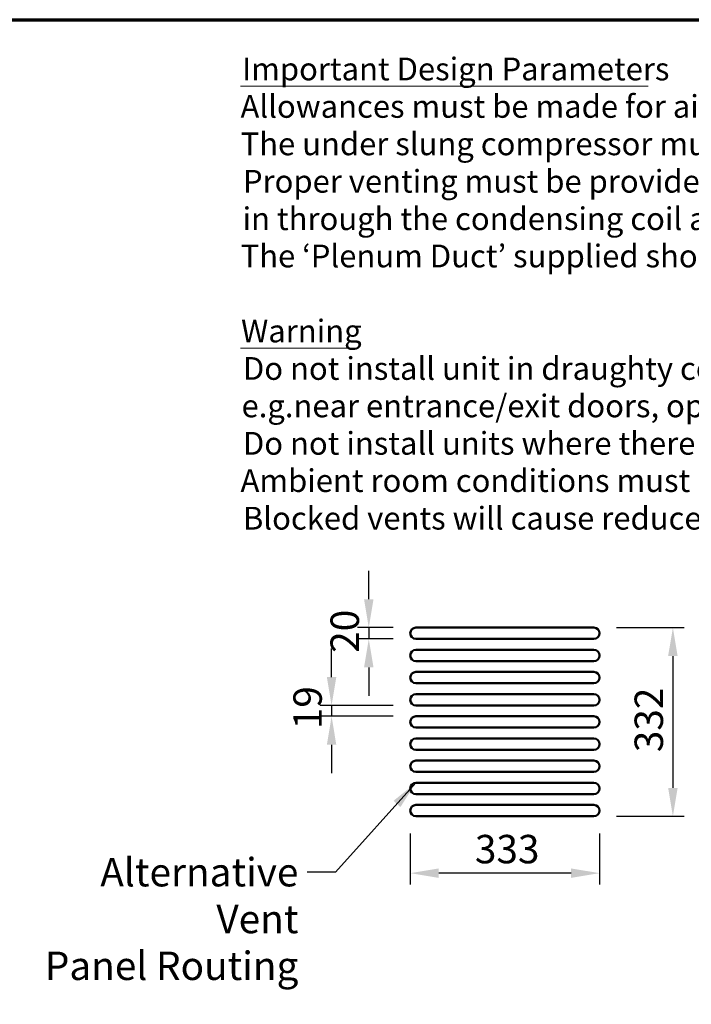
# Model space of a CAD drawing. Units: millimetres. Extents: x 65 to 5840, y 100 to 4100.
# Drawn here: x 1367 to 2549, y 2368 to 4100 of the extents above; entities that cross this region are included whole.
import ezdxf

# ---------------------------------------------------------------- set-up
doc = ezdxf.new("R2010")
doc.units = ezdxf.units.MM
doc.header["$LTSCALE"] = 20
for name, color, linetype, lineweight in [('Border (ISO)', 7, 'Continuous', 70), ('Dimension (ISO)', 7, 'Continuous', 25), ('Symbol (ISO)', 7, 'Continuous', 25), ('Visible (ISO)', 7, 'Continuous', 50)]:
    doc.layers.add(name, color=color, linetype=linetype, lineweight=lineweight)
doc.styles.add('Note Text (ISO)', font='tahoma.ttf')
doc.styles.add('Text Style114', font='tahoma.ttf')
doc.styles.add('Text Style41', font='tahoma.ttf')
doc.dimstyles.new('Default (ISO)', dxfattribs={"dimscale": 20, "dimtxt": 2.5, "dimasz": 2.5, "dimexe": 1, "dimexo": 2, "dimgap": 0.762, "dimtad": 1, "dimtoh": 1, "dimdec": 1, "dimrnd": 1e-08, "dimzin": 0, "dimdsep": 46, "dimtxsty": 'Note Text (ISO)', "dimcen": 0.09, "dimdle": 10, "dimclrd": 256, "dimclre": 256, "dimclrt": 256, "dimadec": 1, "dimazin": 0, "dimtfac": 1.40208, "dimtmove": 0, "dimatfit": 3, "dimfxl": 1, "dimtolj": 1, "dimtzin": 0, "dimlwd": -1, "dimlwe": -1, "dimarcsym": 0})
doc.dimstyles.new('Default - Method 1b (ISO)$7', dxfattribs={"dimscale": 20, "dimtxt": 2.5, "dimasz": 2.5, "dimexe": 3.175, "dimexo": 0, "dimgap": 0.762, "dimtad": 1, "dimtoh": 1, "dimrnd": 1e-08, "dimtxsty": 'Note Text (ISO)', "dimcen": 0.09, "dimdle": 10, "dimclrd": 256, "dimclre": 256, "dimclrt": 256, "dimazin": 2, "dimtfac": 1.4, "dimtmove": 0, "dimatfit": 3, "dimfxl": 1, "dimtolj": 1, "dimlwd": -1, "dimlwe": -1, "dimarcsym": 0})

# ---------------------------------------------------------------- blocks, each defined once
blk = doc.blocks.new('Borders Default Border')
at = {"layer": 'Border (ISO)', "flags": 128}
blk.add_lwpolyline([(5, 5), (5, 205), (292, 205), (292, 5), (5, 5)], dxfattribs=at)
blk = doc.blocks.new('*D6')
at = {"layer": 'Defpoints', "color": 0, "transparency": 16777216}
for p in [(2064, 2893.5), (1915.5, 2874.5), (2064, 2874.5)]:
    blk.add_point(p, dxfattribs=at)
at = {"layer": 'Dimension (ISO)', "transparency": 16777216}
for p, q in [((1915.5, 2943.5), (1915.5, 2993.5)), ((2024, 2893.5), (1895.5, 2893.5)), ((1915.5, 2893.5), (1915.5, 2874.5)), ((2024, 2874.5), (1895.5, 2874.5)), ((1915.5, 2824.5), (1915.5, 2774.5))]:
    blk.add_line(p, q, dxfattribs=at)
for points in [[(1907.2, 2943.5), (1923.8, 2943.5), (1915.5, 2893.5)], [(1907.2, 2824.5), (1923.8, 2824.5), (1915.5, 2874.5)]]:
    blk.add_solid(points, dxfattribs=at)
at = {"layer": 'Dimension (ISO)', "transparency": 16777216, "insert": (1848.3, 2851.7), "char_height": 50, "attachment_point": 1, "rotation": 90, "style": 'Note Text (ISO)'}
blk.add_mtext('\\A1;19', dxfattribs=at)
blk = doc.blocks.new('*D7')
at = {"layer": 'Defpoints', "color": 0, "transparency": 16777216}
for p in [(2064, 3030.5), (1980.9, 3010.5), (2064, 3010.5)]:
    blk.add_point(p, dxfattribs=at)
at = {"layer": 'Dimension (ISO)', "transparency": 16777216}
for p, q in [((1980.9, 3080.5), (1980.9, 3130.5)), ((2024, 3030.5), (1960.9, 3030.5)), ((1980.9, 3030.5), (1980.9, 3010.5)), ((2024, 3010.5), (1960.9, 3010.5)), ((1980.9, 2960.5), (1980.9, 2910.5))]:
    blk.add_line(p, q, dxfattribs=at)
for points in [[(1972.6, 3080.5), (1989.3, 3080.5), (1980.9, 3030.5)], [(1972.6, 2960.5), (1989.3, 2960.5), (1980.9, 3010.5)]]:
    blk.add_solid(points, dxfattribs=at)
at = {"layer": 'Dimension (ISO)', "transparency": 16777216, "insert": (1913.6, 2986.2), "char_height": 50, "attachment_point": 1, "rotation": 90, "style": 'Note Text (ISO)'}
blk.add_mtext('\\A1;20', dxfattribs=at)
blk = doc.blocks.new('*D8')
at = {"layer": 'Defpoints', "color": 0, "transparency": 16777216}
for p in [(2054, 2708.5), (2387, 2708.5), (2054, 2598.5)]:
    blk.add_point(p, dxfattribs=at)
at = {"layer": 'Dimension (ISO)', "transparency": 16777216}
for p, q in [((2054, 2668.5), (2054, 2578.5)), ((2387, 2668.5), (2387, 2578.5)), ((2337, 2598.5), (2104, 2598.5))]:
    blk.add_line(p, q, dxfattribs=at)
for points in [[(2104, 2606.8), (2104, 2590.2), (2054, 2598.5)], [(2337, 2606.8), (2337, 2590.2), (2387, 2598.5)]]:
    blk.add_solid(points, dxfattribs=at)
at = {"layer": 'Dimension (ISO)', "transparency": 16777216, "insert": (2167.7, 2665.8), "char_height": 50, "attachment_point": 1, "style": 'Note Text (ISO)'}
blk.add_mtext('\\A1;333', dxfattribs=at)
blk = doc.blocks.new('*D9')
at = {"layer": 'Defpoints', "color": 0, "transparency": 16777216}
for p in [(2377, 3030.5), (2377, 2698.5), (2516.1, 2698.5)]:
    blk.add_point(p, dxfattribs=at)
at = {"layer": 'Dimension (ISO)', "transparency": 16777216}
for p, q in [((2417, 3030.5), (2536.1, 3030.5)), ((2516.1, 2980.5), (2516.1, 2748.5)), ((2417, 2698.5), (2536.1, 2698.5))]:
    blk.add_line(p, q, dxfattribs=at)
for points in [[(2507.7, 2980.5), (2524.4, 2980.5), (2516.1, 3030.5)], [(2507.7, 2748.5), (2524.4, 2748.5), (2516.1, 2698.5)]]:
    blk.add_solid(points, dxfattribs=at)
at = {"layer": 'Dimension (ISO)', "transparency": 16777216, "insert": (2448.7, 2811.3), "char_height": 50, "attachment_point": 1, "rotation": 90, "style": 'Note Text (ISO)'}
blk.add_mtext('\\A1;332', dxfattribs=at)

msp = doc.modelspace()

# ---------------------------------------------------------------- linework, layer by layer
at = {"layer": 'Symbol (ISO)', "lineweight": 18}
for p, q in [((1755.5, 3983.14), (2472.29, 3983.14)), ((1755.5, 3522.12), (1958.13, 3522.12))]:
    msp.add_line(p, q, dxfattribs=at)
at = {"layer": 'Visible (ISO)'}
for p, q in [((2376.98, 3030.49), (2063.98, 3030.49)), ((2063.98, 3010.49), (2376.98, 3010.49)), ((2376.98, 2991.49), (2063.98, 2991.49)), ((2063.98, 2971.49), (2376.98, 2971.49)), ((2376.98, 2952.49), (2063.98, 2952.49)), ((2063.98, 2932.49), (2376.98, 2932.49)), ((2376.98, 2913.49), (2063.98, 2913.49)), ((2063.98, 2893.49), (2376.98, 2893.49)), ((2376.98, 2874.49), (2063.98, 2874.49)), ((2063.98, 2854.49), (2376.98, 2854.49)), ((2376.98, 2835.49), (2063.98, 2835.49)), ((2063.98, 2815.49), (2376.98, 2815.49)), ((2376.98, 2796.49), (2063.98, 2796.49)), ((2063.98, 2776.49), (2376.98, 2776.49)), ((2376.98, 2757.49), (2063.98, 2757.49)), ((2063.98, 2737.49), (2376.98, 2737.49)), ((2376.98, 2718.49), (2063.98, 2718.49)), ((2063.98, 2698.49), (2376.98, 2698.49))]:
    msp.add_line(p, q, dxfattribs=at)
for centre, start, end in [((2063.98, 3020.49), 90, 270), ((2376.98, 3020.49), 270, 90), ((2063.98, 2981.49), 90, 270), ((2376.98, 2981.49), 270, 90), ((2063.98, 2942.49), 90, 270), ((2376.98, 2942.49), 270, 90), ((2063.98, 2903.49), 90, 270), ((2376.98, 2903.49), 270, 90), ((2063.98, 2864.49), 90, 270), ((2376.98, 2864.49), 270, 90), ((2063.98, 2825.49), 90, 270), ((2376.98, 2825.49), 270, 90), ((2063.98, 2786.49), 90, 270), ((2376.98, 2786.49), 270, 90), ((2063.98, 2747.49), 90, 270), ((2376.98, 2747.49), 270, 90), ((2063.98, 2708.49), 90, 270), ((2376.98, 2708.49), 270, 90)]:
    msp.add_arc(centre, 10, start, end, dxfattribs=at)

# ---------------------------------------------------------------- block references
at = {"xscale": 20, "yscale": 20, "zscale": 20}
msp.add_blockref('Borders Default Border', (0, 0), dxfattribs=at)

# ---------------------------------------------------------------- texts
at = {"layer": 'Symbol (ISO)', "char_height": 40, "attachment_point": 7}
for s, insert, style in [('Important Design Parameters', (1757.97, 3980.79), 'Text Style114'), ('Allowances must be made for air venting.', (1755.25, 3914.93), 'Text Style41'), ('The under slung compressor must have an unrestricted air flow.', (1755.47, 3849.07), 'Text Style41'), ('Proper venting must be provided ensuring cool air from the room can be drawn', (1759.5, 3783.21), 'Text Style41'), ('in through the condensing coil and out the other side. ', (1758.89, 3717.35), 'Text Style41'), ('The ‘Plenum Duct’ supplied should be fitted between the unit & the shop-fitted counter panels.', (1755.47, 3651.79), 'Text Style41'), ('Warning', (1756.21, 3519.78), 'Text Style114'), ('Do not install unit in draughty conditions where the air movement is greater than 0.2mtr/sec.', (1759.5, 3453.92), 'Text Style41'), ('e.g.near entrance/exit doors, open windows, under air conditioning units or a ceiling mounted fan', (1757.07, 3388.06), 'Text Style41'), ('Do not install units where there is high radiated heat, e.g. direct sunlight, room heaters, or bright spot lights.', (1759.5, 3322.2), 'Text Style41'), ('Ambient room conditions must not exceed 25°c or a relative humidity of 60%. ', (1755.25, 3256.63), 'Text Style41'), ('Blocked vents will cause reduced refrigeration efficiency and lead to malfunction', (1759.5, 3190.48), 'Text Style41')]:
    msp.add_mtext(s, dxfattribs=dict(at, insert=insert, style=style))
at = {"layer": 'Symbol (ISO)', "insert": (1857.13, 2625.2), "char_height": 50, "width": 484.6029, "attachment_point": 3, "line_spacing_factor": 0.987884, "style": 'Note Text (ISO)'}
msp.add_mtext('\\fTahoma|b0|i0;Alternative Vent\\P\\fTahoma|b0|i0;Panel Routing', dxfattribs=at)

# ---------------------------------------------------------------- dimensions: what is measured, and where the dimension line sits
at = {"layer": 'Dimension (ISO)'}
for base, p1, p2, angle, override, picture, middle in [((1980.92, 3010.49), (2063.98, 3030.49), (2063.98, 3010.49), 90, {"dimgap": 0.762, "dimtoh": 0, "dimdec": 0, "dimtol": 0, "dimlim": 0, "dimtp": 0, "dimtm": 0, "dimtdec": 2, "dimtofl": 1, "dimatfit": 1}, '*D7', (1980.92, 3020.49)), ((2516.06, 2698.49), (2376.98, 3030.49), (2376.98, 2698.49), 90, {"dimgap": 0.762, "dimtoh": 0, "dimdec": 0, "dimtol": 0, "dimlim": 0, "dimtp": 0, "dimtm": 0, "dimtdec": 2, "dimtofl": 0, "dimatfit": 1}, '*D9', (2516.06, 2864.49)), ((1915.49, 2874.49), (2063.98, 2893.49), (2063.98, 2874.49), 270, {"dimgap": 0.762, "dimtoh": 0, "dimdec": 0, "dimtol": 0, "dimlim": 0, "dimtp": 0, "dimtm": 0, "dimtdec": 2, "dimtofl": 1, "dimatfit": 1}, '*D6', (1915.49, 2883.99)), ((2053.98, 2598.49), (2386.98, 2708.49), (2053.98, 2708.49), 180, {"dimgap": 0.762, "dimtoh": 0, "dimdec": 0, "dimtol": 0, "dimlim": 0, "dimtp": 0, "dimtm": 0, "dimtdec": 2, "dimtofl": 0, "dimatfit": 1}, '*D8', (2220.48, 2598.49))]:
    dim = msp.add_linear_dim(base=base, p1=p1, p2=p2, angle=angle, dimstyle='Default (ISO)', override=override, dxfattribs=at)
    dim.commit()
    dim.dimension.update_dxf_attribs({"geometry": picture, "text_midpoint": middle, "dimtype": 160})

# ---------------------------------------------------------------- leaders
at = {"layer": 'Symbol (ISO)', "annotation_type": 0, "has_hookline": 1, "hookline_direction": 1, "text_width": 484.52}
msp.add_leader([(2063.98, 2757.49), (1922.37, 2600.2), (1872.37, 2600.2)], dimstyle='Default - Method 1b (ISO)$7', override={"dimtad": 0}, dxfattribs=at)

doc.saveas('drawing.dxf')
